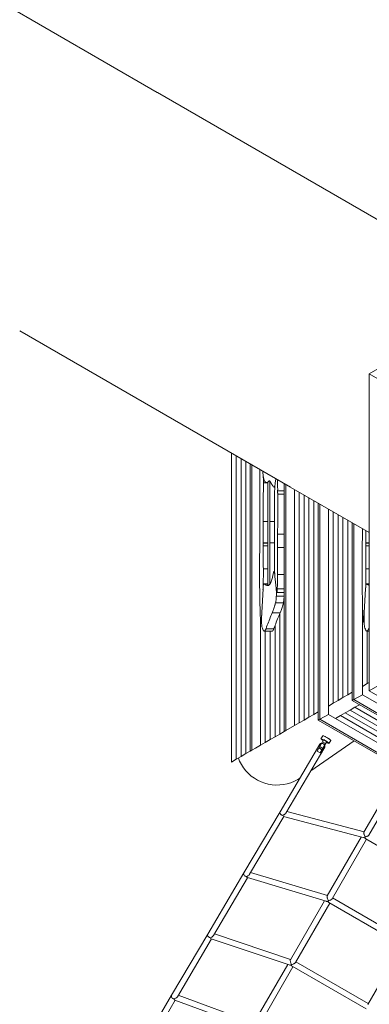
# Model space of a CAD drawing. Units: millimetres. Extents: x 276 to 401, y 157 to 236.
# Drawn here: x 349 to 354, y 176 to 189 of the extents above; entities that cross this region are included whole.
import ezdxf

# ---------------------------------------------------------------- set-up
doc = ezdxf.new("R2010")
doc.units = ezdxf.units.MM
doc.header["$MEASUREMENT"] = 0
doc.layers.add('Ebene 1', color=7, linetype='Continuous', lineweight=0)

# ---------------------------------------------------------------- blocks, each defined once
blk = doc.blocks.new('Block_0')
at = {"layer": 'Ebene 1', "color": 250, "lineweight": 9}
for p, q in [((351.017, 188.313), (336.918, 196.453)), ((354.809, 186.123), (351.022, 188.31)), ((353.984, 184.377), (357.825, 186.595)), ((349.097, 184.976), (352.884, 182.789)), ((354.513, 184.071), (353.984, 184.377)), ((353.984, 179.942), (353.984, 184.377)), ((352.057, 183.267), (352.057, 178.945)), ((352.125, 183.228), (352.125, 178.984)), ((352.192, 183.189), (352.192, 179.023)), ((352.26, 183.149), (352.26, 179.063)), ((352.322, 179.098), (352.322, 183.114)), ((352.345, 183.101), (352.345, 179.111)), ((352.456, 182.42), (352.456, 182.981)), ((352.504, 182.936), (352.495, 183.014)), ((352.67, 182.847), (352.678, 182.908)), ((352.506, 182.851), (352.569, 182.851)), ((352.551, 182.854), (352.569, 182.854)), ((352.569, 182.863), (352.569, 182.862)), ((352.57, 182.863), (352.569, 182.862)), ((352.569, 182.858), (352.569, 182.862)), ((352.569, 181.419), (352.569, 182.858)), ((352.571, 182.864), (352.57, 182.863)), ((352.58, 182.874), (352.579, 182.873)), ((352.582, 182.876), (352.582, 182.876)), ((352.582, 182.876), (352.582, 182.876)), ((352.585, 182.877), (352.584, 182.877)), ((352.585, 182.877), (352.585, 182.877)), ((352.596, 182.874), (352.596, 182.87)), ((352.596, 182.874), (352.596, 182.87)), ((352.596, 182.87), (352.599, 182.87)), ((352.596, 182.87), (352.596, 182.31)), ((352.656, 182.79), (352.665, 182.79)), ((352.67, 182.847), (352.669, 182.839)), ((352.669, 182.839), (352.669, 182.839)), ((352.703, 182.894), (352.703, 182.877)), ((352.797, 179.372), (352.797, 182.839)), ((352.82, 182.826), (352.82, 179.386)), ((352.887, 182.788), (353.984, 182.155)), ((352.704, 182.738), (352.797, 182.738)), ((352.705, 182.694), (352.797, 182.694)), ((352.939, 182.757), (352.939, 179.455)), ((353.007, 182.718), (353.007, 179.494)), ((353.075, 182.679), (353.075, 179.533)), ((353.143, 182.64), (353.143, 179.572)), ((353.211, 182.601), (353.211, 179.611)), ((353.272, 179.531), (353.272, 182.565)), ((353.295, 182.552), (353.295, 179.544)), ((353.415, 182.483), (353.415, 179.613)), ((353.482, 182.444), (353.482, 179.768)), ((353.55, 182.405), (353.55, 179.807)), ((353.618, 182.365), (353.618, 179.847)), ((352.503, 182.31), (352.569, 182.31)), ((352.503, 182.31), (352.503, 182.31)), ((352.557, 182.31), (352.503, 182.31)), ((352.503, 182.31), (352.503, 182.31)), ((352.557, 182.31), (352.569, 182.31)), ((352.596, 182.31), (352.596, 182.01)), ((352.596, 182.31), (352.612, 182.31)), ((352.613, 182.31), (352.66, 182.31)), ((352.66, 182.29), (352.66, 182.31)), ((352.66, 182.31), (352.66, 182.31)), ((352.66, 182.29), (352.66, 182.31)), ((352.705, 182.31), (352.705, 182.29)), ((353.686, 182.326), (353.686, 179.886)), ((353.748, 179.806), (353.748, 182.291)), ((353.77, 182.278), (353.77, 179.819)), ((352.704, 182.132), (352.797, 182.132)), ((353.89, 182.209), (353.89, 182.063)), ((352.503, 182.01), (352.503, 182.009)), ((352.569, 182.01), (352.503, 182.01)), ((352.503, 182.01), (352.503, 182.01)), ((352.503, 182.009), (352.558, 182.009)), ((352.503, 181.971), (352.569, 181.971)), ((352.569, 182.009), (352.558, 182.009)), ((352.596, 182.01), (352.596, 181.439)), ((352.612, 182.01), (352.596, 182.01)), ((352.661, 182.01), (352.613, 182.01)), ((352.661, 182.009), (352.661, 182.01)), ((352.703, 182.009), (352.703, 181.948)), ((352.703, 181.948), (352.797, 181.948)), ((353.939, 182.01), (353.939, 182.009)), ((353.984, 182.01), (353.939, 182.01)), ((353.939, 182.01), (353.939, 182.01)), ((353.939, 182.009), (353.984, 182.009)), ((353.939, 181.971), (353.984, 181.971)), ((352.505, 181.65), (352.569, 181.65)), ((352.662, 181.609), (352.653, 181.609)), ((352.665, 181.56), (352.665, 181.56)), ((352.665, 181.56), (352.667, 181.543)), ((352.688, 181.339), (352.667, 181.543)), ((352.704, 181.609), (352.704, 181.57)), ((352.704, 181.57), (352.797, 181.57)), ((353.941, 181.65), (353.984, 181.65)), ((352.569, 181.44), (352.511, 181.44)), ((352.512, 181.439), (352.569, 181.439)), ((352.568, 181.416), (352.569, 181.416)), ((352.569, 181.416), (352.569, 181.419)), ((352.571, 181.416), (352.571, 181.416)), ((352.596, 181.439), (352.596, 181.436)), ((352.596, 181.439), (352.598, 181.439)), ((352.596, 181.439), (352.596, 181.436)), ((353.984, 181.44), (353.947, 181.44)), ((353.948, 181.439), (353.984, 181.439)), ((352.5, 181.375), (352.477, 180.947)), ((352.5, 181.375), (352.5, 181.375)), ((352.686, 181.267), (352.796, 181.267)), ((352.693, 181.319), (352.797, 181.319)), ((352.7, 181.369), (352.797, 181.369)), ((353.89, 181.259), (353.89, 179.888)), ((353.936, 181.375), (353.913, 180.947)), ((353.935, 181.375), (353.936, 181.375)), ((352.672, 181.16), (352.668, 181.144)), ((352.676, 181.173), (352.785, 181.173)), ((352.629, 181.031), (352.738, 181.031)), ((352.736, 181.025), (352.736, 179.337)), ((352.464, 180.932), (352.464, 179.18)), ((352.47, 180.901), (352.479, 180.901)), ((352.477, 180.947), (352.479, 180.947)), ((352.668, 180.856), (352.668, 179.298)), ((353.906, 180.901), (353.915, 180.901)), ((353.913, 180.947), (353.914, 180.947)), ((352.517, 180.778), (352.627, 180.778)), ((352.532, 180.778), (352.532, 179.219)), ((352.542, 180.811), (352.651, 180.811)), ((352.6, 180.778), (352.6, 179.259)), ((353.953, 180.778), (353.984, 180.778)), ((353.958, 180.778), (353.958, 180.043)), ((353.984, 180.828), (353.977, 180.811)), ((353.977, 180.811), (353.984, 180.811)), ((353.984, 179.942), (354.513, 180.248)), ((353.958, 180.043), (353.89, 180.003)), ((353.984, 180.057), (353.958, 180.043)), ((353.686, 179.886), (353.618, 179.847)), ((353.748, 179.921), (353.686, 179.886)), ((353.77, 179.819), (353.89, 179.888)), ((353.89, 179.888), (357.825, 177.616)), ((357.825, 177.724), (353.984, 179.942)), ((353.482, 179.768), (353.415, 179.729)), ((353.55, 179.807), (353.482, 179.768)), ((353.618, 179.847), (353.55, 179.807)), ((353.748, 179.806), (353.77, 179.819)), ((357.825, 177.452), (353.748, 179.806)), ((353.77, 179.819), (357.825, 177.478)), ((353.786, 179.713), (353.848, 179.748)), ((353.211, 179.611), (353.143, 179.572)), ((353.272, 179.647), (353.211, 179.611)), ((353.295, 179.544), (353.415, 179.613)), ((353.415, 179.613), (357.825, 177.067)), ((353.515, 179.556), (353.582, 179.595)), ((353.582, 179.595), (353.65, 179.634)), ((353.582, 179.595), (357.725, 177.203)), ((353.65, 179.634), (353.718, 179.673)), ((353.65, 179.634), (357.725, 177.282)), ((353.718, 179.673), (353.786, 179.713)), ((353.718, 179.673), (357.725, 177.36)), ((353.786, 179.713), (357.725, 177.439)), ((353.007, 179.494), (352.939, 179.455)), ((353.075, 179.533), (353.007, 179.494)), ((353.143, 179.572), (353.075, 179.533)), ((353.272, 179.531), (353.295, 179.544)), ((357.825, 176.903), (353.272, 179.531)), ((353.295, 179.544), (357.825, 176.929)), ((352.736, 179.337), (352.668, 179.298)), ((352.797, 179.372), (352.736, 179.337)), ((352.82, 179.386), (352.797, 179.372)), ((352.939, 179.455), (352.82, 179.386)), ((352.532, 179.219), (352.464, 179.18)), ((352.6, 179.259), (352.532, 179.219)), ((352.668, 179.298), (352.6, 179.259)), ((353.295, 179.194), (352.738, 178.251)), ((353.17, 178.825), (353.774, 179.242)), ((353.351, 179.26), (353.258, 179.1)), ((353.301, 179.075), (353.394, 179.235)), ((353.336, 179.314), (353.311, 179.271)), ((353.376, 179.205), (353.333, 179.23)), ((353.423, 179.206), (353.448, 179.249)), ((352.26, 179.063), (352.192, 179.023)), ((352.322, 179.098), (352.26, 179.063)), ((352.345, 179.111), (352.322, 179.098)), ((352.396, 179.141), (352.345, 179.111)), ((352.464, 179.18), (352.396, 179.141)), ((352.818, 178.23), (353.364, 179.154)), ((353.258, 179.1), (353.301, 179.075)), ((353.283, 179.143), (353.295, 179.136)), ((353.314, 179.125), (353.326, 179.118)), ((352.125, 178.984), (352.057, 178.945)), ((352.192, 179.023), (352.125, 178.984)), ((354.379, 178.772), (353.913, 177.965)), ((353.982, 177.925), (354.449, 178.732)), ((352.738, 178.251), (352.232, 177.396)), ((352.738, 178.251), (352.738, 178.252)), ((353.915, 177.968), (352.834, 178.256)), ((352.313, 177.375), (352.791, 178.185)), ((352.757, 178.206), (352.75, 178.211)), ((352.787, 178.186), (353.901, 177.888)), ((353.873, 177.896), (353.398, 177.073)), ((353.468, 177.033), (353.949, 177.866)), ((353.938, 177.872), (354.972, 177.275)), ((352.232, 177.396), (351.726, 176.54)), ((353.4, 177.077), (352.327, 177.399)), ((351.807, 176.519), (352.285, 177.328)), ((352.251, 177.35), (352.244, 177.355)), ((352.281, 177.329), (353.384, 176.998)), ((353.359, 177.005), (352.883, 176.181)), ((353.423, 176.981), (354.458, 176.383)), ((354.487, 176.459), (353.474, 177.044)), ((352.953, 176.141), (353.434, 176.974)), ((351.726, 176.54), (351.22, 175.684)), ((351.301, 175.663), (351.778, 176.471)), ((351.726, 176.54), (351.726, 176.54)), ((351.745, 176.494), (351.738, 176.499)), ((351.774, 176.473), (352.868, 176.107)), ((352.886, 176.186), (351.82, 176.541)), ((354.447, 176.389), (353.966, 175.556)), ((353.972, 175.567), (352.959, 176.152)), ((352.845, 176.115), (352.369, 175.29)), ((352.438, 175.249), (352.919, 176.083)), ((352.908, 176.089), (353.943, 175.492)), ((351.22, 175.684), (350.714, 174.828)), ((350.795, 174.808), (351.272, 175.614)), ((351.22, 175.684), (351.22, 175.684)), ((351.239, 175.638), (351.232, 175.643)), ((351.267, 175.616), (352.352, 175.217)), ((352.372, 175.295), (351.313, 175.684))]:
    blk.add_line(p, q, dxfattribs=at)
for points in [[(352.456, 182.981), (352.456, 183.005), (352.457, 183.028), (352.457, 183.036)], [(352.501, 182.959), (352.502, 182.951), (352.503, 182.943), (352.504, 182.933), (352.504, 182.922), (352.505, 182.911), (352.505, 182.9), (352.505, 182.888), (352.506, 182.875), (352.506, 182.863), (352.506, 182.851)], [(352.501, 182.959), (352.502, 182.951), (352.503, 182.943), (352.504, 182.933), (352.504, 182.922), (352.505, 182.911), (352.505, 182.9), (352.505, 182.888), (352.506, 182.875), (352.506, 182.863), (352.506, 182.851)], [(352.514, 182.889), (352.513, 182.892), (352.512, 182.895), (352.511, 182.898), (352.51, 182.902), (352.509, 182.907), (352.508, 182.912), (352.507, 182.917), (352.506, 182.923), (352.505, 182.929), (352.504, 182.936)], [(352.506, 182.851), (352.505, 182.763), (352.504, 182.675), (352.504, 182.587), (352.503, 182.499), (352.503, 182.411), (352.503, 182.323), (352.503, 182.31), (352.503, 182.235), (352.503, 182.147), (352.503, 182.059), (352.503, 182.01), (352.503, 182.009), (352.503, 181.971)], [(352.551, 182.854), (352.551, 182.854), (352.545, 182.855), (352.539, 182.858), (352.533, 182.863), (352.532, 182.864), (352.526, 182.87), (352.52, 182.879), (352.516, 182.887), (352.514, 182.889)], [(352.576, 182.87), (352.576, 182.869), (352.571, 182.864), (352.57, 182.863), (352.57, 182.863), (352.57, 182.863), (352.57, 182.863), (352.569, 182.863), (352.569, 182.862), (352.564, 182.858), (352.558, 182.855), (352.551, 182.854), (352.551, 182.854)], [(352.576, 182.87), (352.576, 182.869), (352.575, 182.868), (352.574, 182.867), (352.573, 182.867), (352.572, 182.866), (352.572, 182.865), (352.571, 182.864), (352.57, 182.863)], [(352.604, 182.862), (352.602, 182.867), (352.6, 182.869), (352.599, 182.87), (352.599, 182.871), (352.596, 182.874), (352.596, 182.874), (352.596, 182.874), (352.594, 182.875), (352.593, 182.876), (352.593, 182.876), (352.593, 182.876), (352.591, 182.877), (352.59, 182.877), (352.59, 182.877), (352.59, 182.877), (352.588, 182.878), (352.588, 182.878), (352.588, 182.878), (352.587, 182.878), (352.585, 182.877), (352.585, 182.877), (352.585, 182.877), (352.584, 182.877), (352.584, 182.877), (352.582, 182.876), (352.582, 182.876), (352.582, 182.876), (352.582, 182.876), (352.58, 182.874), (352.58, 182.874), (352.579, 182.874), (352.579, 182.873), (352.578, 182.873), (352.576, 182.87)], [(352.579, 182.873), (352.578, 182.873), (352.576, 182.87)], [(352.582, 182.876), (352.58, 182.874), (352.58, 182.874)], [(352.587, 182.878), (352.586, 182.877), (352.585, 182.877)], [(352.59, 182.877), (352.59, 182.877), (352.588, 182.878), (352.588, 182.878)], [(352.59, 182.877), (352.59, 182.877), (352.588, 182.878), (352.588, 182.878)], [(352.593, 182.876), (352.592, 182.877), (352.591, 182.877), (352.59, 182.877)], [(352.593, 182.876), (352.592, 182.877), (352.591, 182.877)], [(352.596, 182.874), (352.594, 182.875), (352.593, 182.876), (352.593, 182.876)], [(352.596, 182.874), (352.594, 182.875), (352.593, 182.876)], [(352.654, 182.791), (352.651, 182.793), (352.649, 182.796), (352.644, 182.801), (352.639, 182.807), (352.634, 182.814), (352.629, 182.821), (352.624, 182.828), (352.619, 182.836), (352.618, 182.838), (352.615, 182.842), (352.614, 182.844), (352.61, 182.851), (352.609, 182.853), (352.608, 182.854), (352.604, 182.862), (352.604, 182.862)], [(352.669, 182.839), (352.668, 182.829), (352.666, 182.82), (352.665, 182.812), (352.663, 182.805), (352.662, 182.8), (352.66, 182.795), (352.659, 182.792), (352.657, 182.791), (352.656, 182.79), (352.655, 182.79), (352.654, 182.791)], [(352.66, 182.65), (352.66, 182.673), (352.661, 182.695), (352.661, 182.718), (352.662, 182.739), (352.663, 182.76), (352.664, 182.78), (352.665, 182.79), (352.665, 182.799), (352.667, 182.816), (352.668, 182.832), (352.669, 182.839), (352.67, 182.847)], [(352.703, 182.894), (352.703, 182.89), (352.703, 182.877), (352.703, 182.874), (352.703, 182.87), (352.704, 182.865), (352.704, 182.84), (352.704, 182.839), (352.704, 182.814), (352.704, 182.79), (352.704, 182.789), (352.705, 182.763), (352.704, 182.738)], [(352.704, 182.839), (352.704, 182.814), (352.704, 182.79)], [(352.66, 182.29), (352.66, 182.31), (352.66, 182.31), (352.66, 182.325), (352.66, 182.361), (352.659, 182.397), (352.659, 182.433), (352.659, 182.469), (352.659, 182.506), (352.659, 182.542), (352.659, 182.578), (352.66, 182.614), (352.66, 182.65)], [(352.704, 182.738), (352.704, 182.733), (352.704, 182.729), (352.704, 182.725), (352.704, 182.72), (352.704, 182.716), (352.704, 182.712), (352.705, 182.707), (352.705, 182.703), (352.705, 182.699), (352.705, 182.694)], [(352.704, 182.738), (352.704, 182.733), (352.704, 182.729), (352.704, 182.725), (352.704, 182.72), (352.704, 182.716), (352.704, 182.712), (352.705, 182.707), (352.705, 182.703), (352.705, 182.699), (352.705, 182.694)], [(352.705, 182.694), (352.705, 182.638), (352.705, 182.597), (352.705, 182.582), (352.706, 182.526), (352.706, 182.469), (352.706, 182.413), (352.705, 182.357), (352.705, 182.332), (352.705, 182.31), (352.705, 182.31), (352.705, 182.3), (352.705, 182.29), (352.705, 182.244), (352.704, 182.188), (352.704, 182.132)], [(352.705, 182.694), (352.705, 182.638), (352.705, 182.597), (352.705, 182.582), (352.706, 182.526), (352.706, 182.469), (352.706, 182.413), (352.705, 182.357), (352.705, 182.332)], [(352.454, 182.085), (352.455, 182.119), (352.455, 182.152), (352.455, 182.185), (352.455, 182.219), (352.455, 182.252), (352.456, 182.286), (352.456, 182.319), (352.456, 182.353), (352.456, 182.386), (352.456, 182.42)], [(352.503, 182.31), (352.503, 182.28), (352.503, 182.25), (352.503, 182.22), (352.503, 182.19), (352.503, 182.16), (352.503, 182.13), (352.503, 182.1), (352.503, 182.07), (352.503, 182.039), (352.503, 182.01)], [(352.503, 182.31), (352.503, 182.235), (352.503, 182.147), (352.503, 182.059), (352.503, 182.01)], [(352.659, 181.786), (352.66, 181.836), (352.66, 181.886), (352.661, 181.936), (352.661, 181.987), (352.661, 182.009), (352.661, 182.009), (352.661, 182.01), (352.661, 182.037), (352.661, 182.088), (352.661, 182.138), (352.661, 182.189), (352.661, 182.239), (352.66, 182.29)], [(352.661, 182.01), (352.661, 182.038), (352.661, 182.066), (352.661, 182.094), (352.661, 182.122), (352.661, 182.15), (352.661, 182.178), (352.661, 182.206), (352.661, 182.234), (352.661, 182.262), (352.66, 182.29)], [(352.661, 182.009), (352.661, 182.01), (352.661, 182.038), (352.661, 182.066), (352.661, 182.094), (352.661, 182.122), (352.661, 182.15), (352.661, 182.178), (352.661, 182.206), (352.661, 182.234), (352.661, 182.262), (352.66, 182.29)], [(352.452, 181.453), (352.452, 181.517), (352.452, 181.58), (352.452, 181.643), (352.452, 181.706), (352.452, 181.77), (352.452, 181.833), (352.453, 181.896), (352.453, 181.959), (352.454, 182.022), (352.454, 182.085)], [(352.704, 182.132), (352.703, 182.114), (352.703, 182.095), (352.703, 182.077), (352.703, 182.058), (352.703, 182.04), (352.703, 182.021), (352.703, 182.01), (352.703, 182.009), (352.703, 182.003), (352.703, 181.985), (352.703, 181.966), (352.703, 181.948)], [(353.888, 181.453), (353.888, 181.517), (353.888, 181.58), (353.888, 181.643), (353.888, 181.706), (353.888, 181.77), (353.888, 181.785), (353.888, 181.833), (353.889, 181.896), (353.889, 181.959), (353.889, 182.022), (353.89, 182.063), (353.89, 182.085)], [(353.89, 182.085), (353.89, 182.119), (353.891, 182.152), (353.891, 182.185), (353.891, 182.208)], [(353.938, 182.181), (353.938, 182.147), (353.938, 182.059), (353.939, 182.01), (353.939, 182.009), (353.939, 181.971)], [(353.938, 182.181), (353.938, 182.16), (353.938, 182.13), (353.938, 182.1), (353.938, 182.07), (353.938, 182.039), (353.939, 182.01)], [(352.503, 181.971), (352.503, 181.939), (352.503, 181.907), (352.503, 181.875), (352.503, 181.842), (352.503, 181.81), (352.504, 181.778), (352.504, 181.746), (352.504, 181.714), (352.504, 181.682), (352.505, 181.65)], [(352.503, 181.971), (352.503, 181.939), (352.503, 181.907), (352.503, 181.875), (352.503, 181.842), (352.503, 181.81), (352.504, 181.778), (352.504, 181.746), (352.504, 181.714), (352.504, 181.682), (352.505, 181.65)], [(352.703, 181.948), (352.703, 181.91), (352.703, 181.872), (352.704, 181.835), (352.704, 181.797), (352.704, 181.759), (352.704, 181.721), (352.704, 181.684), (352.704, 181.646), (352.704, 181.609), (352.704, 181.608), (352.704, 181.57)], [(353.939, 181.971), (353.939, 181.939), (353.939, 181.907), (353.939, 181.875), (353.939, 181.842), (353.939, 181.81), (353.939, 181.785), (353.939, 181.778), (353.94, 181.746), (353.94, 181.714), (353.94, 181.682), (353.941, 181.65)], [(353.939, 181.971), (353.939, 181.939), (353.939, 181.907), (353.939, 181.875), (353.939, 181.842), (353.939, 181.81), (353.939, 181.785)], [(352.667, 181.543), (352.665, 181.56), (352.665, 181.561), (352.663, 181.582), (352.662, 181.604), (352.662, 181.609), (352.661, 181.628), (352.66, 181.653), (352.659, 181.679), (352.659, 181.705), (352.659, 181.732), (352.659, 181.759), (352.659, 181.786)], [(352.505, 181.65), (352.505, 181.621), (352.505, 181.593), (352.505, 181.564), (352.505, 181.536), (352.504, 181.508), (352.504, 181.48), (352.503, 181.453), (352.502, 181.426), (352.501, 181.401), (352.5, 181.375)], [(352.505, 181.65), (352.505, 181.621), (352.505, 181.593), (352.505, 181.564), (352.505, 181.536), (352.504, 181.508), (352.504, 181.48), (352.503, 181.453), (352.502, 181.426), (352.501, 181.401), (352.5, 181.375)], [(352.568, 181.416), (352.569, 181.416), (352.569, 181.416), (352.57, 181.416), (352.57, 181.416), (352.576, 181.417), (352.576, 181.417), (352.576, 181.417), (352.584, 181.421), (352.584, 181.422), (352.584, 181.422), (352.584, 181.422), (352.592, 181.43), (352.592, 181.43), (352.592, 181.431), (352.593, 181.432), (352.596, 181.436), (352.598, 181.439), (352.598, 181.439), (352.598, 181.44), (352.6, 181.443), (352.6, 181.443), (352.608, 181.458), (352.613, 181.472), (352.616, 181.478), (352.618, 181.485), (352.623, 181.501), (352.631, 181.528), (352.638, 181.558), (352.646, 181.592)], [(352.646, 181.592), (352.648, 181.6), (352.65, 181.605), (352.651, 181.608), (352.652, 181.608), (352.653, 181.609), (352.654, 181.609), (352.656, 181.607), (352.658, 181.602), (352.66, 181.595), (352.662, 181.585), (352.663, 181.574), (352.665, 181.56)], [(352.704, 181.57), (352.704, 181.56), (352.704, 181.55), (352.703, 181.529), (352.703, 181.508), (352.703, 181.488), (352.702, 181.468), (352.702, 181.447), (352.702, 181.439), (352.702, 181.436), (352.702, 181.432), (352.701, 181.427), (352.701, 181.408), (352.7, 181.388), (352.7, 181.385), (352.7, 181.369), (352.7, 181.369)], [(353.941, 181.65), (353.941, 181.621), (353.941, 181.593), (353.941, 181.564), (353.94, 181.536), (353.94, 181.508), (353.939, 181.48), (353.939, 181.453), (353.938, 181.426), (353.937, 181.401), (353.935, 181.375)], [(353.941, 181.65), (353.941, 181.621), (353.941, 181.593), (353.941, 181.564), (353.94, 181.536), (353.94, 181.508), (353.939, 181.48), (353.939, 181.453), (353.938, 181.426), (353.937, 181.401), (353.935, 181.375)], [(352.463, 180.955), (352.461, 181.002), (352.459, 181.05), (352.458, 181.099), (352.456, 181.148), (352.455, 181.198), (352.454, 181.249), (352.453, 181.299), (352.453, 181.351), (352.452, 181.402), (352.452, 181.453)], [(352.499, 181.36), (352.5, 181.375), (352.5, 181.375), (352.501, 181.388), (352.502, 181.401), (352.503, 181.412), (352.505, 181.421), (352.506, 181.429), (352.508, 181.434), (352.509, 181.438), (352.511, 181.44), (352.511, 181.44), (352.512, 181.439)], [(352.512, 181.439), (352.516, 181.437), (352.518, 181.435), (352.523, 181.432), (352.529, 181.428), (352.532, 181.427), (352.535, 181.425), (352.54, 181.423), (352.546, 181.421), (352.551, 181.419), (352.557, 181.417), (352.562, 181.416), (352.568, 181.416)], [(352.516, 181.437), (352.518, 181.435), (352.523, 181.432), (352.529, 181.428), (352.532, 181.427)], [(352.569, 181.416), (352.569, 181.416), (352.57, 181.416), (352.571, 181.416), (352.571, 181.416), (352.574, 181.416), (352.576, 181.417), (352.576, 181.417)], [(352.576, 181.417), (352.577, 181.417), (352.579, 181.419), (352.582, 181.42), (352.584, 181.421), (352.584, 181.422)], [(352.576, 181.417), (352.577, 181.417), (352.579, 181.419), (352.582, 181.42), (352.584, 181.421)], [(352.584, 181.422), (352.585, 181.423), (352.588, 181.425), (352.59, 181.428), (352.592, 181.43), (352.592, 181.43)], [(352.584, 181.422), (352.585, 181.423), (352.588, 181.425), (352.59, 181.428), (352.592, 181.43)], [(352.592, 181.431), (352.593, 181.432), (352.596, 181.436)], [(352.592, 181.431), (352.593, 181.432), (352.596, 181.436)], [(352.702, 181.432), (352.701, 181.427), (352.701, 181.408), (352.7, 181.388), (352.7, 181.385)], [(353.898, 180.955), (353.897, 181.002), (353.895, 181.035), (353.895, 181.05), (353.893, 181.099), (353.892, 181.148), (353.891, 181.198), (353.89, 181.249), (353.89, 181.259), (353.889, 181.299), (353.889, 181.351), (353.888, 181.402), (353.888, 181.453)], [(353.935, 181.36), (353.936, 181.375), (353.936, 181.375), (353.937, 181.388), (353.938, 181.401), (353.939, 181.412), (353.94, 181.421), (353.941, 181.426), (353.942, 181.429), (353.943, 181.434), (353.945, 181.438), (353.947, 181.44), (353.947, 181.44), (353.948, 181.439)], [(353.948, 181.439), (353.954, 181.435), (353.958, 181.433), (353.959, 181.432), (353.962, 181.43), (353.965, 181.428), (353.97, 181.425), (353.976, 181.423), (353.981, 181.421), (353.984, 181.42)], [(353.948, 181.439), (353.954, 181.435), (353.958, 181.433), (353.959, 181.432), (353.962, 181.43)], [(352.686, 181.267), (352.686, 181.254), (352.685, 181.242), (352.684, 181.231), (352.683, 181.22), (352.683, 181.218), (352.682, 181.21), (352.681, 181.201), (352.68, 181.192), (352.678, 181.185), (352.677, 181.179), (352.676, 181.173)], [(352.685, 181.369), (352.686, 181.361), (352.686, 181.352), (352.687, 181.343), (352.687, 181.332), (352.687, 181.321), (352.687, 181.31), (352.687, 181.299), (352.687, 181.288), (352.687, 181.277), (352.686, 181.267)], [(352.685, 181.369), (352.686, 181.361), (352.686, 181.352), (352.687, 181.343), (352.687, 181.332), (352.687, 181.321), (352.687, 181.31), (352.687, 181.299), (352.687, 181.288), (352.687, 181.277), (352.686, 181.267)], [(352.7, 181.369), (352.699, 181.355), (352.698, 181.343), (352.697, 181.334), (352.696, 181.326), (352.694, 181.321), (352.693, 181.319), (352.693, 181.319), (352.692, 181.32), (352.69, 181.324), (352.689, 181.33), (352.688, 181.339)], [(352.785, 181.173), (352.787, 181.179), (352.787, 181.181), (352.788, 181.185), (352.789, 181.192), (352.79, 181.201), (352.791, 181.21), (352.792, 181.22), (352.793, 181.231), (352.794, 181.242), (352.795, 181.254), (352.796, 181.267)], [(352.796, 181.267), (352.796, 181.277), (352.797, 181.288), (352.797, 181.299), (352.797, 181.31), (352.797, 181.319)], [(352.676, 181.173), (352.672, 181.16), (352.671, 181.156), (352.668, 181.144), (352.667, 181.14), (352.662, 181.124), (352.657, 181.109), (352.652, 181.094), (352.651, 181.091), (352.648, 181.08), (352.643, 181.067), (352.638, 181.054), (352.633, 181.042), (352.629, 181.031)], [(352.683, 181.218), (352.682, 181.21), (352.681, 181.201), (352.68, 181.192), (352.678, 181.185), (352.677, 181.179), (352.676, 181.173)], [(352.738, 181.031), (352.743, 181.042), (352.748, 181.054), (352.752, 181.067), (352.757, 181.08), (352.762, 181.094), (352.767, 181.109), (352.771, 181.124), (352.776, 181.14), (352.781, 181.156), (352.785, 181.173)], [(352.485, 180.836), (352.484, 180.844), (352.482, 180.854), (352.481, 180.867), (352.48, 180.883), (352.479, 180.9), (352.479, 180.901), (352.479, 180.919), (352.479, 180.938), (352.479, 180.947), (352.479, 180.958), (352.479, 180.977), (352.48, 180.994)], [(352.629, 181.031), (352.62, 181.011), (352.611, 180.99), (352.602, 180.969), (352.6, 180.963), (352.594, 180.948), (352.585, 180.927), (352.585, 180.926), (352.584, 180.922), (352.576, 180.904), (352.575, 180.901), (352.568, 180.881), (352.559, 180.858), (352.55, 180.835), (352.542, 180.811)], [(352.629, 181.031), (352.62, 181.011), (352.611, 180.99), (352.602, 180.969), (352.6, 180.963), (352.594, 180.948), (352.585, 180.927), (352.585, 180.926), (352.584, 180.922), (352.576, 180.904), (352.575, 180.901), (352.568, 180.881), (352.559, 180.858), (352.55, 180.835), (352.542, 180.811)], [(352.651, 180.811), (352.651, 180.812), (352.66, 180.835), (352.668, 180.856), (352.669, 180.858), (352.677, 180.881), (352.686, 180.904), (352.695, 180.926), (352.703, 180.948), (352.712, 180.969), (352.719, 180.987), (352.721, 180.99), (352.729, 181.011), (352.736, 181.025), (352.738, 181.031)], [(353.921, 180.836), (353.92, 180.844), (353.918, 180.854), (353.917, 180.867), (353.916, 180.883), (353.915, 180.9), (353.915, 180.901), (353.914, 180.919), (353.914, 180.938), (353.914, 180.947), (353.914, 180.958), (353.915, 180.977), (353.916, 180.994)], [(352.477, 180.947), (352.476, 180.931), (352.475, 180.917), (352.473, 180.908), (352.472, 180.902), (352.47, 180.901), (352.47, 180.901), (352.468, 180.904), (352.466, 180.912), (352.465, 180.923), (352.464, 180.932), (352.464, 180.937), (352.463, 180.955)], [(352.542, 180.811), (352.536, 180.797), (352.532, 180.79), (352.53, 180.787), (352.525, 180.781), (352.519, 180.778), (352.517, 180.778), (352.516, 180.778), (352.513, 180.779), (352.508, 180.783), (352.502, 180.791), (352.496, 180.803), (352.491, 180.818), (352.485, 180.836)], [(353.913, 180.947), (353.912, 180.931), (353.911, 180.917), (353.909, 180.908), (353.907, 180.902), (353.907, 180.902), (353.906, 180.901), (353.906, 180.901), (353.904, 180.904), (353.902, 180.912), (353.901, 180.923), (353.899, 180.937), (353.898, 180.955)], [(353.962, 180.782), (353.961, 180.781), (353.958, 180.779), (353.955, 180.778), (353.953, 180.778), (353.949, 180.779), (353.943, 180.783), (353.941, 180.786), (353.938, 180.791), (353.932, 180.803), (353.927, 180.818), (353.921, 180.836)], [(352.542, 180.811), (352.536, 180.797), (352.532, 180.79), (352.53, 180.787), (352.525, 180.781), (352.519, 180.778), (352.517, 180.778)], [(352.627, 180.778), (352.629, 180.778), (352.634, 180.781), (352.64, 180.787), (352.646, 180.797), (352.651, 180.811)], [(353.977, 180.811), (353.972, 180.797), (353.966, 180.787), (353.962, 180.782), (353.961, 180.781), (353.958, 180.779), (353.955, 180.778), (353.953, 180.778)], [(353.364, 179.153), (353.36, 179.149), (353.354, 179.145), (353.347, 179.142), (353.34, 179.142), (353.339, 179.142), (353.331, 179.142), (353.323, 179.145), (353.315, 179.149), (353.307, 179.154), (353.301, 179.16), (353.297, 179.167), (353.296, 179.167), (353.293, 179.174), (353.292, 179.181), (353.293, 179.188), (353.295, 179.194), (353.295, 179.194), (353.299, 179.2), (353.305, 179.203), (353.312, 179.206), (353.32, 179.207), (353.32, 179.207), (353.328, 179.206), (353.337, 179.203), (353.345, 179.2), (353.352, 179.194), (353.358, 179.188), (353.363, 179.181), (353.363, 179.181), (353.366, 179.174), (353.367, 179.167), (353.367, 179.16), (353.364, 179.154), (353.364, 179.153), (353.36, 179.149), (353.354, 179.145), (353.347, 179.142), (353.34, 179.142), (353.339, 179.142), (353.331, 179.142), (353.323, 179.145), (353.315, 179.149)], [(353.348, 179.256), (353.336, 179.262), (353.326, 179.267), (353.318, 179.27), (353.313, 179.272), (353.311, 179.271), (353.311, 179.271), (353.311, 179.271), (353.312, 179.269), (353.316, 179.265), (353.322, 179.26), (353.331, 179.254), (353.343, 179.247)], [(353.336, 179.315), (353.337, 179.315), (353.341, 179.314), (353.347, 179.312), (353.354, 179.308), (353.363, 179.304), (353.369, 179.301), (353.373, 179.299), (353.384, 179.293), (353.395, 179.287), (353.406, 179.281), (353.416, 179.274), (353.42, 179.271), (353.426, 179.268), (353.434, 179.263), (353.44, 179.258), (353.445, 179.254), (353.448, 179.251), (353.448, 179.249), (353.448, 179.249)], [(353.394, 179.235), (353.389, 179.237), (353.384, 179.238), (353.38, 179.24), (353.375, 179.242), (353.37, 179.245), (353.366, 179.247), (353.362, 179.25), (353.358, 179.254), (353.354, 179.257), (353.351, 179.26)], [(353.394, 179.235), (353.389, 179.237), (353.384, 179.238), (353.38, 179.24), (353.375, 179.242), (353.37, 179.245), (353.366, 179.247), (353.362, 179.25), (353.358, 179.254), (353.354, 179.257), (353.351, 179.26)], [(353.386, 179.222), (353.398, 179.216), (353.408, 179.211), (353.416, 179.208), (353.421, 179.206), (353.423, 179.206), (353.423, 179.206)], [(353.423, 179.206), (353.423, 179.206), (353.423, 179.206), (353.422, 179.208), (353.419, 179.212), (353.412, 179.217), (353.403, 179.224), (353.391, 179.231)], [(353.283, 179.144), (353.287, 179.141), (353.291, 179.139), (353.291, 179.139), (353.295, 179.136), (353.3, 179.134), (353.305, 179.131), (353.31, 179.128), (353.314, 179.125), (353.318, 179.123), (353.319, 179.123), (353.323, 179.121), (353.327, 179.119)], [(352.155, 179.002), (352.173, 178.958), (352.198, 178.911), (352.226, 178.866), (352.259, 178.824), (352.296, 178.785), (352.336, 178.75), (352.379, 178.719), (352.424, 178.692), (352.473, 178.669), (352.523, 178.65), (352.574, 178.637), (352.627, 178.628), (352.68, 178.624), (352.733, 178.625), (352.787, 178.63), (352.839, 178.641), (352.89, 178.657), (352.94, 178.677), (352.987, 178.701), (353.014, 178.718)], [(352.738, 178.251), (352.738, 178.251), (352.735, 178.245), (352.735, 178.238), (352.736, 178.231), (352.739, 178.224), (352.744, 178.217), (352.75, 178.211), (352.756, 178.207), (352.757, 178.206), (352.765, 178.202), (352.773, 178.2), (352.774, 178.199)], [(352.773, 178.2), (352.788, 178.205), (352.794, 178.209), (352.802, 178.214), (352.809, 178.22), (352.813, 178.223), (352.817, 178.229), (352.818, 178.23)], [(352.787, 178.186), (352.786, 178.186), (352.78, 178.191), (352.773, 178.2)], [(353.913, 177.965), (353.912, 177.963), (353.912, 177.959), (353.912, 177.955), (353.912, 177.951), (353.912, 177.95), (353.913, 177.944), (353.913, 177.943), (353.914, 177.937), (353.916, 177.93), (353.922, 177.916), (353.926, 177.907), (353.928, 177.902), (353.931, 177.898)], [(353.924, 177.888), (353.919, 177.887), (353.917, 177.887), (353.915, 177.887), (353.905, 177.888), (353.901, 177.888)], [(353.924, 177.888), (353.925, 177.889), (353.927, 177.893), (353.93, 177.896), (353.931, 177.898)], [(353.938, 177.872), (353.935, 177.875), (353.928, 177.883), (353.927, 177.884), (353.924, 177.888), (353.924, 177.888)], [(353.931, 177.898), (353.935, 177.899), (353.941, 177.9), (353.951, 177.903), (353.959, 177.907), (353.965, 177.91), (353.971, 177.913), (353.971, 177.914), (353.976, 177.917), (353.98, 177.921), (353.982, 177.925), (353.983, 177.925), (353.983, 177.926)], [(352.268, 177.343), (352.265, 177.344), (352.259, 177.346), (352.251, 177.35), (352.25, 177.351), (352.244, 177.355), (352.238, 177.361), (352.233, 177.368), (352.23, 177.375), (352.229, 177.382), (352.229, 177.389), (352.232, 177.395), (352.232, 177.396), (352.232, 177.396)], [(352.265, 177.344), (352.281, 177.349), (352.288, 177.353), (352.295, 177.357), (352.304, 177.364), (352.306, 177.367), (352.311, 177.372), (352.313, 177.375)], [(352.281, 177.329), (352.279, 177.33), (352.272, 177.335), (352.265, 177.344)], [(353.409, 176.997), (353.409, 176.997), (353.403, 176.996), (353.402, 176.996), (353.4, 176.996), (353.389, 176.997), (353.384, 176.998)], [(353.398, 177.073), (353.398, 177.072), (353.397, 177.069), (353.397, 177.064), (353.397, 177.059), (353.397, 177.059), (353.398, 177.053), (353.398, 177.051), (353.399, 177.047), (353.401, 177.04), (353.406, 177.025), (353.41, 177.014), (353.412, 177.011), (353.415, 177.006), (353.415, 177.006)], [(353.409, 176.997), (353.41, 176.998), (353.412, 177.001), (353.414, 177.005), (353.415, 177.006)], [(353.423, 176.981), (353.42, 176.983), (353.412, 176.992), (353.412, 176.992), (353.409, 176.997), (353.409, 176.997)], [(353.415, 177.006), (353.421, 177.007), (353.424, 177.008), (353.436, 177.012), (353.444, 177.015), (353.45, 177.018), (353.456, 177.022), (353.457, 177.022), (353.461, 177.025), (353.465, 177.029), (353.468, 177.033), (353.468, 177.033), (353.468, 177.034)], [(351.726, 176.54), (351.726, 176.539), (351.723, 176.533), (351.723, 176.527), (351.724, 176.519), (351.727, 176.512), (351.732, 176.505), (351.738, 176.499), (351.744, 176.495), (351.745, 176.494), (351.753, 176.49), (351.758, 176.488), (351.762, 176.487)], [(351.758, 176.488), (351.774, 176.493), (351.782, 176.498), (351.788, 176.501), (351.798, 176.508), (351.8, 176.51), (351.804, 176.515), (351.807, 176.519)], [(351.774, 176.473), (351.772, 176.473), (351.765, 176.479), (351.758, 176.488)], [(352.884, 176.182), (352.883, 176.181), (352.882, 176.178), (352.882, 176.174), (352.882, 176.169), (352.882, 176.167), (352.882, 176.163), (352.883, 176.158), (352.883, 176.156), (352.885, 176.149), (352.89, 176.134), (352.895, 176.121), (352.896, 176.12), (352.899, 176.114), (352.899, 176.114)], [(352.894, 176.106), (352.887, 176.105), (352.887, 176.105), (352.886, 176.105), (352.873, 176.106), (352.868, 176.107)], [(352.894, 176.106), (352.894, 176.107), (352.896, 176.11), (352.899, 176.114)], [(352.908, 176.089), (352.905, 176.091), (352.897, 176.1), (352.897, 176.101), (352.894, 176.106), (352.894, 176.106)], [(352.899, 176.114), (352.906, 176.115), (352.907, 176.115), (352.921, 176.12), (352.929, 176.123), (352.935, 176.126), (352.941, 176.13), (352.942, 176.13), (352.946, 176.134), (352.95, 176.138), (352.953, 176.141), (352.953, 176.141), (352.953, 176.142)], [(351.22, 175.684), (351.22, 175.683), (351.217, 175.677), (351.217, 175.671), (351.218, 175.663), (351.221, 175.656), (351.226, 175.649), (351.232, 175.643), (351.238, 175.639), (351.239, 175.638), (351.247, 175.634), (351.25, 175.633)], [(351.25, 175.633), (351.266, 175.637), (351.277, 175.642), (351.281, 175.644), (351.292, 175.653), (351.293, 175.653), (351.297, 175.658), (351.301, 175.663), (351.301, 175.663)], [(351.267, 175.616), (351.265, 175.617), (351.258, 175.623), (351.25, 175.633)]]:
    blk.add_lwpolyline(points, dxfattribs=at)

msp = doc.modelspace()

# ---------------------------------------------------------------- block references
at = {"layer": 'Ebene 1'}
msp.add_blockref('Block_0', (0, 0), dxfattribs=at)

doc.saveas('drawing.dxf')
